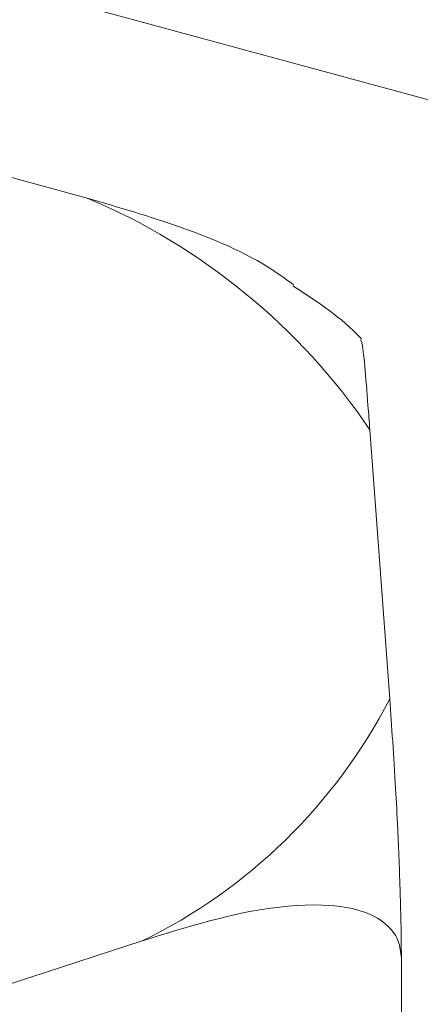
# Model space of a CAD drawing. Units: inches. Extents: x -50 to 52, y -31 to 42.
# Drawn here: x -7 to -7, y 11 to 12 of the extents above; entities that cross this region are included whole.
import ezdxf

# ---------------------------------------------------------------- set-up
doc = ezdxf.new("R2010")
doc.units = ezdxf.units.IN
doc.header["$MEASUREMENT"] = 0

msp = doc.modelspace()

# ---------------------------------------------------------------- linework, layer by layer
at = {"color": 7, "linetype": 'Continuous', "lineweight": 5}
for p, q in [((-5.591156449447042, 11.62884673158303), (-6.960063004095811, 12.0008862010172)), ((-6.910132765739303, 11.89029528565802), (-6.958453511874719, 11.90342782906927)), ((-6.756290547697879, 11.635893568696), (-6.766397910665557, 11.77264850589767)), ((-7.10714021046254, 11.44007357535773), (-6.882243635468846, 11.51295949376113)), ((-6.75036346345517, 11.50426890919341), (-6.75036346345517, 11.17854672048647))]:
    msp.add_line(p, q, dxfattribs=at)
for centre, radius, start, end in [((-7.036487446373842, 11.58929420040472), 0.3264462568967828, 34.17120623222467, 67.2282380381406), ((-7.004393410151069, 11.76409917865059), 0.2792699568183043, 295.9374455861075, 332.6726216519432)]:
    msp.add_arc(centre, radius, start, end, dxfattribs=at)
for points, knots in [([(-6.910132765739303, 11.89029528565802), (-6.894350712902957, 11.8856582957531), (-6.862485738889319, 11.87629591657762), (-6.826489579254354, 11.86167972491076), (-6.808520275647927, 11.84870001177052), (-6.805202083730903, 11.84630319216246)], [0, 0, 0, 0, 0.4444716805825943, 0.8974167491661562, 1, 1, 1, 1]), ([(-6.770681411601756, 11.81884385198722), (-6.77090283980409, 11.81908331044585), (-6.780290935997103, 11.8292358520827), (-6.793074651623076, 11.83760999468136), (-6.805556849762216, 11.84578662424825)], [0, 0, 0, 0, 0.0235860602385988, 1, 1, 1, 1]), ([(-6.771193986934221, 11.8183409166458), (-6.77096975579548, 11.81805339958968), (-6.769798982596723, 11.8165521929982), (-6.768087568019871, 11.79497366648595), (-6.766707887317023, 11.77674417565279), (-6.766397910665557, 11.77264850589767)], [0, 0, 0, 0, 0.1551707919063488, 0.8101899023135487, 1, 1, 1, 1]), ([(-6.756290547697879, 11.635893568696), (-6.755276834674975, 11.62173727359289), (-6.753896544310496, 11.60246180086437), (-6.752098412690466, 11.56814488322245), (-6.75114999044648, 11.545253541695), (-6.750581051726193, 11.52392303659862), (-6.750386585081854, 11.51230181718415), (-6.750369180020833, 11.50625495656942), (-6.75036346345517, 11.50426890919341)], [0, 0, 0, 0, 0.4417382842375132, 0.6014790020240071, 0.8120483433941279, 0.8871626272659259, 0.9629393858544851, 0.9999999999999998, 0.9999999999999998, 0.9999999999999998, 0.9999999999999998]), ([(-6.75036346345517, 11.50426890919341), (-6.750687838035714, 11.50722995331191), (-6.75133523878119, 11.51313973257539), (-6.756959100475769, 11.52126486137113), (-6.769437788640558, 11.52911577557058), (-6.804340951578196, 11.53401506524426), (-6.844570219677779, 11.52480405842335), (-6.875332297355916, 11.5151324263042), (-6.882243635468846, 11.51295949376113)], [0, 0, 0, 0, 0.0594288116879426, 0.1186105795490364, 0.2182434320302808, 0.3928245370014339, 0.8635854521087708, 1, 1, 1, 1])]:
    msp.add_open_spline(points, degree=3, knots=knots, dxfattribs=at)

doc.saveas('drawing.dxf')
